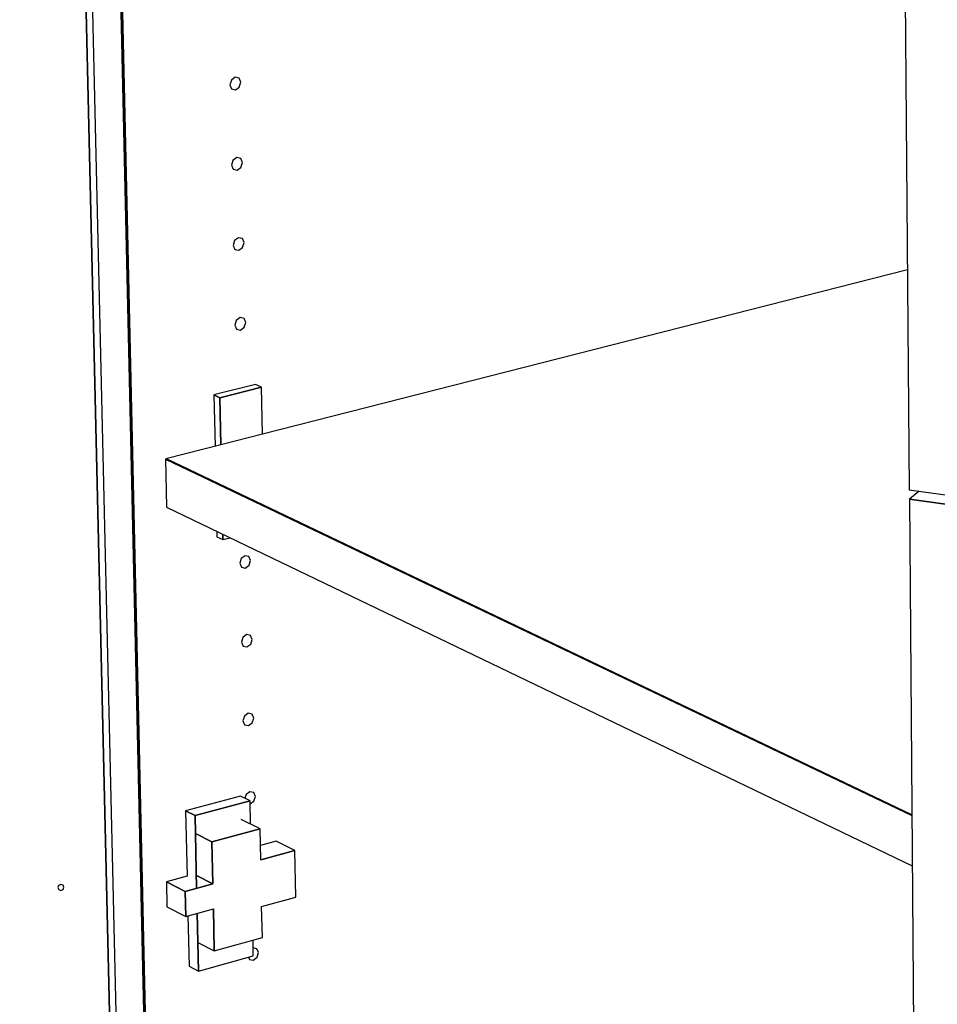
# Model space of a CAD drawing. Extents: x -102 to 91, y -81 to 82.
# Drawn here: x 25 to 31, y 46 to 53 of the extents above; entities that cross this region are included whole.
import ezdxf

# ---------------------------------------------------------------- set-up
doc = ezdxf.new("R2010")
doc.units = 0
doc.layers.add('T2D-2D_3D', color=1, linetype='CONTINUOUS')

msp = doc.modelspace()

# ---------------------------------------------------------------- linework, layer by layer
at = {"layer": 'T2D-2D_3D', "color": 1}
for p, q in [((24.7083, 76.022988), (25.583337, 38.306006)), ((30.947077, 72.605603), (31.129168, 49.903892)), ((25.123593, 56.146616), (25.538125, 38.369019)), ((25.538125, 38.369019), (25.123593, 56.146616)), ((25.538125, 38.369019), (25.123593, 56.146616)), ((25.777874, 38.510361), (25.38246, 55.957316)), ((25.382464, 55.957316), (25.777874, 38.510361)), ((25.390762, 55.953843), (25.785835, 38.505581)), ((25.785669, 38.51286), (25.390762, 55.953843)), ((25.785669, 38.51286), (25.390762, 55.953843)), ((26.23588, 52.862217), (26.224959, 52.827337)), ((26.224959, 52.827337), (26.237205, 52.798037)), ((26.263568, 52.882221), (26.23588, 52.862217)), ((26.291788, 52.875654), (26.263568, 52.882221)), ((26.30402, 52.846358), (26.291788, 52.875654)), ((26.293108, 52.811495), (26.30402, 52.846358)), ((26.237205, 52.798037), (26.265429, 52.791489)), ((26.265429, 52.791489), (26.293108, 52.811495)), ((26.24785, 52.282177), (26.23695, 52.247368)), ((26.23695, 52.247368), (26.249169, 52.218201)), ((26.275494, 52.302238), (26.24785, 52.282177)), ((26.303675, 52.295784), (26.275494, 52.302238)), ((26.315888, 52.266619), (26.303675, 52.295784)), ((26.304979, 52.231825), (26.315888, 52.266619)), ((26.249169, 52.218201), (26.277355, 52.211767)), ((26.277355, 52.211767), (26.304979, 52.231825)), ((26.259782, 51.70389), (26.248894, 51.669143)), ((26.287378, 51.723983), (26.259782, 51.70389)), ((26.315521, 51.717653), (26.287378, 51.723983)), ((26.327707, 51.688617), (26.315521, 51.717653)), ((26.316827, 51.653883), (26.327707, 51.688617)), ((26.248894, 51.669143), (26.261098, 51.640101)), ((26.261098, 51.640101), (26.289239, 51.633791)), ((26.289239, 51.633791), (26.316827, 51.653883)), ((31.116422, 51.493149), (26.459824, 50.305173)), ((26.271679, 51.127327), (26.260807, 51.092642)), ((26.299238, 51.147465), (26.271679, 51.127327)), ((26.327325, 51.141258), (26.299238, 51.147465)), ((26.339497, 51.112347), (26.327325, 51.141258)), ((26.328633, 51.077674), (26.339497, 51.112347)), ((26.260807, 51.092642), (26.272992, 51.063733)), ((26.272992, 51.063733), (26.301082, 51.057543)), ((26.301082, 51.057543), (26.328633, 51.077674)), ((26.409985, 50.664511), (26.110383, 50.588703)), ((26.153312, 50.568479), (26.452976, 50.644351)), ((26.452976, 50.644351), (26.153312, 50.568479)), ((26.452976, 50.644351), (26.409985, 50.664511)), ((26.459824, 50.305173), (26.452976, 50.644353)), ((26.110383, 50.588703), (26.153312, 50.568479)), ((26.153312, 50.568479), (26.110383, 50.588703)), ((26.110385, 50.588702), (26.1182, 50.21802)), ((26.16044, 50.228794), (26.153313, 50.56848)), ((26.153313, 50.56848), (26.16044, 50.228794)), ((26.459824, 50.305173), (26.16044, 50.228794)), ((26.16044, 50.228794), (25.771936, 50.12968)), ((25.759682, 50.12655), (25.759678, 50.12655)), ((25.759678, 50.12655), (31.148032, 47.552445)), ((31.148032, 47.552445), (25.759678, 50.12655)), ((25.759679, 50.126549), (25.767312, 49.779962)), ((25.767706, 50.128603), (25.759682, 50.12655)), ((25.76771, 50.128603), (25.767706, 50.128603)), ((25.771936, 50.12968), (25.76771, 50.128603)), ((31.147982, 47.558693), (25.76771, 50.128603)), ((31.147982, 47.558693), (25.76771, 50.128603)), ((25.76771, 50.128603), (31.147982, 47.558693)), ((31.129168, 49.903892), (31.528984, 49.847721)), ((31.129168, 49.903892), (31.528984, 49.847721)), ((31.529453, 49.780477), (31.129706, 49.83672)), ((31.529453, 49.780477), (31.129706, 49.83672)), ((31.129706, 49.83672), (31.529453, 49.780477)), ((31.129706, 49.83672), (31.29244, 29.547425)), ((31.20048, 49.893875), (31.129707, 49.836723)), ((31.129707, 49.836723), (31.129711, 49.836717)), ((25.767311, 49.77996), (31.150949, 47.188686)), ((26.131127, 49.604848), (26.131968, 49.565049)), ((26.131966, 49.565048), (26.174795, 49.544418)), ((26.174796, 49.544416), (26.173961, 49.58423)), ((26.173961, 49.58423), (26.174796, 49.544416)), ((26.174796, 49.544416), (26.228029, 49.558205)), ((26.307159, 49.407967), (26.296334, 49.373468)), ((26.33459, 49.428225), (26.307159, 49.407967)), ((26.362544, 49.422369), (26.33459, 49.428225)), ((26.374656, 49.39384), (26.362544, 49.422369)), ((26.296334, 49.373468), (26.308459, 49.344941)), ((26.308459, 49.344941), (26.336417, 49.339102)), ((26.336417, 49.339102), (26.36384, 49.359357)), ((26.36384, 49.359357), (26.374656, 49.39384)), ((26.318914, 48.838265), (26.308111, 48.80382)), ((26.346303, 48.858557), (26.318914, 48.838265)), ((26.37422, 48.852819), (26.346303, 48.858557)), ((26.386312, 48.824419), (26.37422, 48.852819)), ((26.308111, 48.80382), (26.320211, 48.775422)), ((26.320211, 48.775422), (26.348131, 48.7697)), ((26.348131, 48.7697), (26.3755, 48.789998)), ((26.3755, 48.789998), (26.386312, 48.824419)), ((26.330635, 48.270252), (26.319842, 48.235873)), ((26.357976, 48.290584), (26.330635, 48.270252)), ((26.385854, 48.284958), (26.357976, 48.290584)), ((26.397922, 48.256688), (26.385854, 48.284958)), ((26.319842, 48.235873), (26.331928, 48.207597)), ((26.331928, 48.207597), (26.359804, 48.20199)), ((26.359804, 48.20199), (26.387137, 48.222324)), ((26.387137, 48.222324), (26.397922, 48.256688)), ((26.342321, 47.703925), (26.334122, 47.677815)), ((26.369626, 47.724297), (26.342321, 47.703923)), ((26.397449, 47.718791), (26.369626, 47.724297)), ((26.409502, 47.690642), (26.397449, 47.718791)), ((26.303203, 47.693289), (25.905957, 47.586185)), ((25.974201, 47.551813), (26.371585, 47.659067)), ((26.371585, 47.659067), (25.974201, 47.551813)), ((26.371585, 47.659067), (26.303203, 47.693289)), ((26.375056, 47.490375), (26.371586, 47.659069)), ((26.372052, 47.636428), (26.398733, 47.656335)), ((26.398734, 47.656334), (26.409502, 47.690642)), ((25.905956, 47.586185), (25.916232, 47.11446)), ((25.974201, 47.551813), (25.905957, 47.586185)), ((25.905957, 47.586185), (25.974201, 47.551813)), ((25.985547, 47.026761), (25.974203, 47.551813)), ((25.974203, 47.551813), (25.985547, 47.026761)), ((26.443098, 47.456198), (26.306304, 47.524901)), ((26.095928, 47.362067), (25.976999, 47.422123)), ((25.976999, 47.422123), (26.095928, 47.362067)), ((26.09593, 47.362065), (26.443098, 47.456198)), ((26.443098, 47.456198), (26.09593, 47.362065)), ((26.447667, 47.231783), (26.443098, 47.456198)), ((26.102388, 47.058645), (26.09593, 47.362065)), ((26.09593, 47.362065), (26.102388, 47.058645)), ((26.558463, 47.368039), (26.445518, 47.337343)), ((26.695345, 47.299256), (26.558462, 47.36804)), ((26.447667, 47.231783), (26.695345, 47.299256)), ((26.695345, 47.299256), (26.447667, 47.231783)), ((26.701887, 46.963509), (26.695345, 47.299256)), ((25.903339, 47.004324), (25.766998, 47.073824)), ((25.766998, 47.073824), (25.770981, 46.894298)), ((25.766998, 47.073824), (25.903339, 47.004324)), ((25.916232, 47.114465), (25.766999, 47.073825)), ((25.903339, 47.004324), (26.102388, 47.058645)), ((26.102388, 47.058645), (25.903339, 47.004324)), ((26.102389, 47.058645), (25.983553, 47.119037)), ((25.983553, 47.119037), (26.102389, 47.058645)), ((24.989082, 47.047399), (24.982826, 47.032159)), ((24.982826, 47.032159), (24.98981, 47.017587)), ((25.004921, 47.054388), (24.989082, 47.047399)), ((24.98981, 47.017587), (25.005941, 47.012232)), ((25.021047, 47.049028), (25.004921, 47.054388)), ((25.005941, 47.012232), (25.021766, 47.019221)), ((25.028023, 47.034463), (25.021047, 47.049028)), ((25.021766, 47.019221), (25.028023, 47.034463)), ((25.907261, 46.824574), (25.903339, 47.004324)), ((25.903339, 47.004324), (25.907261, 46.824574)), ((26.454442, 46.895623), (26.701887, 46.963509)), ((25.770981, 46.894298), (25.907261, 46.824574)), ((25.907261, 46.824574), (26.106214, 46.879067)), ((25.998446, 46.429877), (25.989432, 46.847078)), ((25.989432, 46.847078), (25.998446, 46.429877)), ((26.112666, 46.576412), (26.106214, 46.879067)), ((26.106214, 46.879067), (26.112666, 46.576412)), ((26.459797, 46.672086), (26.454442, 46.895623)), ((25.922462, 46.828738), (25.930386, 46.464945)), ((25.993961, 46.637324), (26.112666, 46.576411)), ((26.112666, 46.576412), (26.459797, 46.672086)), ((26.394607, 46.539315), (26.392259, 46.65347)), ((26.420552, 46.591471), (26.393427, 46.596633)), ((26.432561, 46.563574), (26.420552, 46.591471)), ((26.421825, 46.529392), (26.432561, 46.563574)), ((25.998447, 46.429876), (26.394607, 46.539315)), ((26.360151, 46.529798), (26.36687, 46.514206)), ((26.366871, 46.514205), (26.394616, 46.508944)), ((26.394616, 46.508944), (26.421825, 46.529392)), ((25.930385, 46.464943), (25.998447, 46.429876))]:
    msp.add_line(p, q, dxfattribs=at)

doc.saveas('drawing.dxf')
